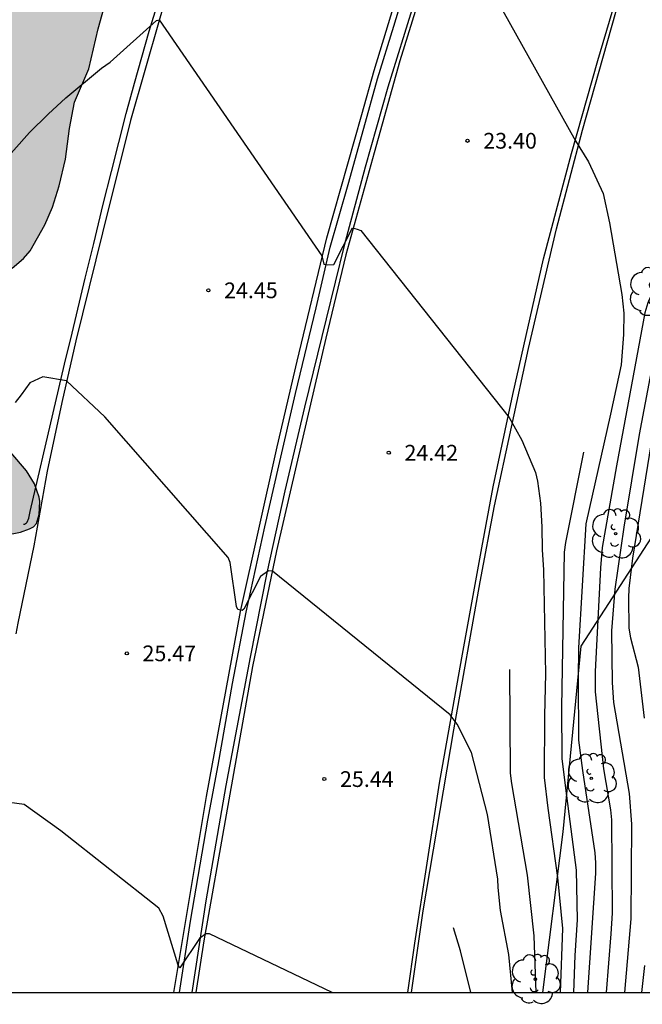
# Model space of a CAD drawing. Units: millimetres. Extents: x 580293 to 580645, y 4794790 to 4795041.
# Drawn here: x 580545 to 580575, y 4794790 to 4794837 of the extents above; entities that cross this region are included whole.
import ezdxf

# ---------------------------------------------------------------- set-up
doc = ezdxf.new("R2010")
doc.units = ezdxf.units.MM
for name, color, linetype in [('010106', 9, 'Continuous'), ('020104', 34, 'Continuous'), ('020204', 9, 'Continuous'), ('020308', 9, 'Continuous'), ('060102', 9, 'Continuous'), ('060119', 9, 'Continuous'), ('070108', 9, 'VALLA'), ('100106', 63, 'Continuous'), ('100202', 3, 'Continuous'), ('990504', 63, 'Continuous')]:
    doc.layers.add(name, color=color, linetype=linetype)
doc.layers.add('020105', color=24, linetype='Continuous', lineweight=30)
doc.styles.add('ARIAL', font='ARIAL.TTF', dxfattribs={"height": 1})
doc.linetypes.add('VALLA', pattern='A,1,[200,DONOSTI.shx,S=0.1,R=0,X=0,Y=0],1', length=2)

# ---------------------------------------------------------------- blocks, each defined once
blk = doc.blocks.new('ARBOL')
blk.add_circle((0, 0), 0.0587)
for centre, radius, start, end in [((-0.28, 0.855), 0.3, 359.2878, 173.6078), ((0.097, 0.97), 0.21, 23.1565, 160.4665), ((0.438, 0.881), 0.24, 301.578, 139.328), ((-0.564, 0.381), 0.532, 92.28, 254.58), ((0.656, 0.288), 0.443, 319.8556, 114.7656), ((-0.091, 0.321), 0.12, 119.14, 310.56), ((0.819, -0.249), 0.383, 235.5275, 62.0275), ((-0.556, -0.339), 0.555, 142.64, 266.54), ((-0.039, -0.384), 0.21, 189.64, 323.88), ((-0.301, -0.676), 0.45, 213.78, 295.32), ((0.299, -0.624), 0.532, 224.67, 0.24)]:
    blk.add_arc(centre, radius, start, end)
blk = doc.blocks.new('COTAPU')
blk.add_circle((0, 0), 0.075)

msp = doc.modelspace()

# ---------------------------------------------------------------- hatches: boundary and pattern name
at = {"layer": '990504'}
msp.add_hatch(color=256, dxfattribs=at).paths.add_polyline_path([(580584.19, 4794906.631), (580586.688, 4794909.858), (580587.524, 4794911.038), (580587.303, 4794912.169), (580586.579, 4794913.549), (580586.161, 4794914.497), (580585.595, 4794916.497), (580585.569, 4794917.825), (580585.829, 4794920.658), (580585.827, 4794921.715), (580585.73, 4794922.693), (580585.38, 4794923.498), (580584.952, 4794924.108), (580584.345, 4794924.754), (580583.45, 4794925.51), (580582.376, 4794926.237), (580581.449, 4794926.671), (580580.443, 4794926.863), (580579.453, 4794926.637), (580578.479, 4794925.838), (580576.535, 4794924.356), (580573.315, 4794922.151), (580564.919, 4794916.156), (580563.398, 4794915.131), (580556.942, 4794910.344), (580555.511, 4794909.333), (580554.327, 4794908.576), (580553.127, 4794907.737), (580552.845, 4794907.096), (580552.913, 4794906.392), (580553.077, 4794905.923), (580553.323, 4794905.407), (580554.983, 4794902.61), (580555.264, 4794901.953), (580555.395, 4794901.375), (580555.379, 4794900.956), (580555.319, 4794900.739), (580555.031, 4794900.255), (580554.632, 4794899.866), (580554.182, 4794899.542), (580553.374, 4794899.076), (580551.692, 4794898.202), (580550.887, 4794897.702), (580549.665, 4794896.752), (580548.192, 4794895.395), (580545.357, 4794892.639), (580544.988, 4794892.241), (580544.346, 4794891.256), (580543.616, 4794889.778), (580542.995, 4794888.881), (580542.702, 4794888.305), (580542.478, 4794887.599), (580542.325, 4794886.681), (580542.274, 4794885.894), (580542.314, 4794883.445), (580542.295, 4794882.802), (580542.218, 4794882.104), (580541.375, 4794879.799), (580540.496, 4794879.627), (580539.857, 4794879.584), (580539.482, 4794879.75), (580539.441, 4794879.944), (580539.9, 4794881.655), (580539.829, 4794882.478), (580539.614, 4794883.689), (580539.536, 4794884.468), (580539.729, 4794886.337), (580539.958, 4794887.87), (580539.996, 4794888.647), (580539.952, 4794889.294), (580539.807, 4794889.967), (580539.631, 4794890.435), (580539.076, 4794891.276), (580538.483, 4794891.742), (580537.459, 4794891.963), (580536.944, 4794891.704), (580536.114, 4794890.917), (580535.641, 4794890.584), (580534.433, 4794890.378), (580533.389, 4794890.311), (580532.821, 4794890.042), (580532.303, 4794889.367), (580531.71, 4794888.067), (580531.244, 4794887.244), (580530.548, 4794886.694), (580529.591, 4794886.489), (580527.982, 4794886.381), (580526.15, 4794886.008), (580524.446, 4794884.91), (580523.839, 4794884.372), (580523.456, 4794883.968), (580521.136, 4794881.013), (580520.607, 4794880.458), (580520.08, 4794880.011), (580519.557, 4794879.674), (580518.859, 4794879.377), (580518.306, 4794879.252), (580517.513, 4794879.214), (580515.277, 4794879.361), (580514.75, 4794879.278), (580514.499, 4794879.168), (580514.314, 4794879.023), (580514.136, 4794878.759), (580513.995, 4794878.264), (580513.945, 4794877.496), (580514.009, 4794875.775), (580513.993, 4794875.376), (580513.945, 4794875.114), (580513.853, 4794874.926), (580513.661, 4794874.818), (580513.498, 4794874.819), (580513.143, 4794874.935), (580512.423, 4794875.362), (580510.333, 4794876.874), (580509.014, 4794877.614), (580508.513, 4794877.818), (580506.662, 4794878.302), (580506.083, 4794878.4), (580505.801, 4794878.505), (580504.907, 4794878.592), (580503.531, 4794878.514), (580503.228, 4794878.427), (580502.923, 4794878.398), (580502.461, 4794878.497), (580501.934, 4794878.725), (580501.233, 4794878.705), (580500.642, 4794878.742), (580499.918, 4794878.907), (580499.226, 4794878.917), (580498.72, 4794878.969), (580497.659, 4794879.219), (580496.729, 4794879.559), (580495.413, 4794879.618), (580495.241, 4794879.466), (580495.113, 4794879.282), (580495.06, 4794879.077), (580495.148, 4794878.678), (580495.257, 4794878.452), (580495.539, 4794878.097), (580496.448, 4794877.476), (580499.082, 4794874.619), (580499.182, 4794874.047), (580499.139, 4794873.961), (580499.183, 4794873.756), (580499.108, 4794873.702), (580496.749, 4794873.076), (580496.262, 4794873.246), (580495.862, 4794873.46), (580495.063, 4794873.715), (580494.362, 4794873.755), (580493.618, 4794873.687), (580492.993, 4794873.446), (580492.509, 4794873.196), (580492.198, 4794872.925), (580491.272, 4794872.381), (580490.885, 4794872.109), (580490.285, 4794871.308), (580490.167, 4794871.081), (580490.125, 4794870.876), (580490.899, 4794869.175), (580491.029, 4794869.014), (580491.585, 4794867.743), (580492.522, 4794865.806), (580493.156, 4794864.05), (580493.222, 4794863.802), (580493.194, 4794862.799), (580493.25, 4794862.346), (580492.81, 4794861.826), (580492.595, 4794861.814), (580491.817, 4794861.919), (580491.558, 4794862.014), (580491.297, 4794862.369), (580490.177, 4794864.349), (580488.828, 4794866.878), (580488.61, 4794867.438), (580488.475, 4794868.538), (580488.416, 4794869.595), (580488.409, 4794870.954), (580488.234, 4794871.6), (580487.941, 4794871.955), (580487.313, 4794872.362), (580486.448, 4794872.714), (580481.588, 4794873.975), (580481.25, 4794874.534), (580481.174, 4794874.792), (580481.193, 4794875.354), (580480.963, 4794875.892), (580480.929, 4794876.312), (580480.571, 4794876.829), (580480.408, 4794876.979), (580479.921, 4794877.289), (580479.576, 4794877.342), (580478.94, 4794877.252), (580478.713, 4794877.176), (580478.304, 4794876.969), (580477.884, 4794876.816), (580477.497, 4794876.577), (580476.518, 4794876.086), (580475.959, 4794875.695), (580475.83, 4794875.555), (580475.594, 4794875.208), (580475.465, 4794875.089), (580475.273, 4794874.721), (580475.134, 4794874.321), (580475.095, 4794873.631), (580475.14, 4794873.221), (580475.633, 4794871.605), (580475.854, 4794870.419), (580475.958, 4794869.05), (580476.006, 4794867.928), (580476.001, 4794866.752), (580476.058, 4794866.083), (580476.124, 4794865.814), (580476.919, 4794864.362), (580477.006, 4794864.136), (580477.233, 4794864.019), (580477.968, 4794863.763), (580479.069, 4794863.573), (580479.965, 4794863.545), (580480.752, 4794863.603), (580481.971, 4794863.576), (580482.241, 4794863.534), (580482.641, 4794863.407), (580482.879, 4794863.279), (580483.204, 4794862.935), (580483.444, 4794862.472), (580483.575, 4794862.041), (580483.643, 4794861.491), (580483.811, 4794860.111), (580483.824, 4794859.605), (580483.548, 4794858.644), (580483.463, 4794858.449), (580482.305, 4794856.89), (580481.674, 4794855.733), (580481.504, 4794855.322), (580480.909, 4794853.14), (580480.869, 4794852.406), (580480.744, 4794851.499), (580479.404, 4794849.626), (580479.161, 4794848.719), (580479.14, 4794848.492), (580479.195, 4794848.298), (580479.347, 4794848.17), (580479.681, 4794848.214), (580479.918, 4794848.345), (580480.487, 4794848.758), (580481.164, 4794849.408), (580481.712, 4794849.832), (580482.379, 4794850.266), (580482.713, 4794850.279), (580482.854, 4794850.15), (580482.89, 4794849.957), (580484.076, 4794849.395), (580484.301, 4794849.353), (580484.659, 4794849.436), (580485.273, 4794849.795), (580485.867, 4794849.668), (580486.234, 4794849.508), (580486.505, 4794849.315), (580486.699, 4794849.23), (580487.284, 4794848.736), (580487.684, 4794848.512), (580489.349, 4794847.948), (580490.514, 4794847.856), (580491.345, 4794847.925), (580492.724, 4794848.158), (580493.425, 4794848.355), (580493.921, 4794848.379), (580494.914, 4794848.168), (580495.594, 4794848.128), (580496.598, 4794847.961), (580497.127, 4794847.942), (580498.729, 4794846.924), (580499.692, 4794846.228), (580500.621, 4794845.898), (580500.935, 4794845.824), (580502.489, 4794845.711), (580503.729, 4794845.857), (580504.937, 4794845.863), (580505.401, 4794845.736), (580505.867, 4794845.425), (580506.311, 4794845.071), (580506.94, 4794844.308), (580507.234, 4794843.867), (580507.55, 4794843.125), (580508.665, 4794842.029), (580509.013, 4794841.61), (580509.806, 4794840.33), (580510.078, 4794839.976), (580510.31, 4794838.813), (580510.118, 4794838.38), (580509.732, 4794837.763), (580509.571, 4794837.579), (580509.055, 4794837.285), (580508.764, 4794837.165), (580507.568, 4794836.793), (580507.44, 4794836.652), (580507.215, 4794836.295), (580507.056, 4794835.722), (580507.024, 4794835.474), (580507.047, 4794835.269), (580507.156, 4794834.957), (580507.785, 4794834.237), (580508.338, 4794833.84), (580509.323, 4794833.014), (580510.504, 4794831.93), (580513.182, 4794829.203), (580514.647, 4794827.441), (580515.256, 4794826.505), (580515.473, 4794826.118), (580515.866, 4794825.202), (580515.966, 4794824.534), (580515.915, 4794823.876), (580515.66, 4794823.119), (580515.459, 4794822.352), (580515.539, 4794821.436), (580515.692, 4794821.005), (580516.444, 4794819.401), (580517.021, 4794818.336), (580517.141, 4794817.991), (580517.673, 4794817.217), (580518.67, 4794816.283), (580519.709, 4794815.587), (580520.964, 4794814.891), (580521.429, 4794814.538), (580521.613, 4794814.441), (580522.186, 4794813.959), (580522.814, 4794813.519), (580523.236, 4794813.284), (580524.5, 4794812.88), (580524.695, 4794812.849), (580525.266, 4794812.884), (580525.676, 4794812.961), (580526.354, 4794813.32), (580526.439, 4794813.461), (580526.784, 4794813.7), (580527.138, 4794814.09), (580527.728, 4794814.632), (580528.106, 4794814.623), (580528.634, 4794814.798), (580529.172, 4794815.06), (580529.636, 4794815.138), (580529.862, 4794815.236), (580530.647, 4794815.768), (580530.884, 4794815.834), (580531.11, 4794815.997), (580531.238, 4794816.17), (580531.59, 4794817.003), (580531.719, 4794817.208), (580531.964, 4794817.813), (580532.113, 4794818.3), (580532.176, 4794818.537), (580532.27, 4794819.325), (580532.586, 4794820.891), (580533.083, 4794823.018), (580533.555, 4794823.516), (580533.738, 4794823.625), (580534.794, 4794823.889), (580535.473, 4794823.925), (580535.82, 4794823.689), (580535.961, 4794823.517), (580536.059, 4794823.312), (580536.126, 4794822.87), (580536.106, 4794822.439), (580535.979, 4794821.985), (580535.861, 4794821.758), (580535.557, 4794819.934), (580535.388, 4794819.308), (580535.399, 4794819.103), (580535.145, 4794818.174), (580534.924, 4794817.04), (580534.457, 4794815.279), (580534.354, 4794814.319), (580534.541, 4794813.64), (580534.835, 4794812.962), (580534.944, 4794812.746), (580535.573, 4794811.994), (580535.965, 4794811.273), (580536.086, 4794810.831), (580535.958, 4794810.507), (580535.786, 4794810.355), (580535.313, 4794810.105), (580533.857, 4794810.012), (580532.238, 4794810.112), (580531.365, 4794809.967), (580531.139, 4794809.751), (580530.926, 4794809.264), (580530.745, 4794808.691), (580530.513, 4794807.558), (580530.462, 4794807.072), (580530.387, 4794806.899), (580530.133, 4794805.754), (580529.868, 4794804.911), (580529.74, 4794804.63), (580529.589, 4794804.532), (580529.428, 4794804.359), (580529.267, 4794804.24), (580528.836, 4794804.054), (580528.578, 4794803.805), (580528.343, 4794803.329), (580528.216, 4794802.854), (580528.077, 4794802.519), (580527.866, 4794801.698), (580527.791, 4794801.546), (580527.675, 4794800.974), (580527.732, 4794800.294), (580527.712, 4794799.884), (580527.76, 4794799.022), (580527.814, 4794798.828), (580527.998, 4794798.731), (580528.192, 4794798.808), (580528.342, 4794798.96), (580528.535, 4794799.349), (580528.779, 4794800.17), (580529.454, 4794801.241), (580529.517, 4794801.447), (580529.688, 4794801.76), (580529.965, 4794802.517), (580529.975, 4794802.722), (580530.316, 4794803.586), (580530.326, 4794803.716), (580530.476, 4794804.03), (580530.571, 4794804.451), (580530.805, 4794805.121), (580530.836, 4794805.445), (580531.018, 4794805.812), (580531.103, 4794806.125), (580531.423, 4794806.72), (580531.583, 4794807.131), (580532.14, 4794808.018), (580532.612, 4794808.495), (580532.752, 4794808.561), (580532.968, 4794808.562), (580534.264, 4794808.212), (580535.442, 4794807.959), (580536.555, 4794807.522), (580537.246, 4794807.331), (580537.614, 4794807.117), (580537.907, 4794806.794), (580538.016, 4794806.59), (580538.159, 4794805.943), (580538.128, 4794805.587), (580538.184, 4794805.156), (580538.316, 4794804.747), (580538.448, 4794804.121), (580538.106, 4794803.429), (580537.687, 4794803.05), (580537.377, 4794802.466), (580536.829, 4794802.021), (580536.454, 4794801.555), (580536.314, 4794801.544), (580535.754, 4794801.314), (580535.119, 4794800.858), (580534.441, 4794800.639), (580533.827, 4794800.28), (580533.452, 4794799.847), (580533.046, 4794799.101), (580532.51, 4794798.354), (580532.371, 4794797.965), (580532.352, 4794797.533), (580532.396, 4794797.328), (580532.409, 4794796.897), (580532.282, 4794796.26), (580531.596, 4794795.393), (580531.393, 4794795.047), (580531.297, 4794794.831), (580531.181, 4794794.162), (580531.174, 4794793.471), (580531.307, 4794792.641), (580531.701, 4794791.435), (580531.726, 4794790.809), (580531.644, 4794790.247), (580538.879, 4794790.247), (580539.06, 4794790.952), (580539.306, 4794791.579), (580539.4, 4794792.291), (580539.419, 4794792.841), (580539.61, 4794793.457), (580539.705, 4794793.943), (580539.801, 4794794.181), (580539.821, 4794794.397), (580540.352, 4794796.352), (580540.837, 4794798.588), (580541.134, 4794799.754), (580541.871, 4794801.192), (580542.042, 4794801.636), (580542.19, 4794802.133), (580542.372, 4794802.533), (580542.403, 4794802.867), (580542.595, 4794803.289), (580542.657, 4794803.785), (580542.721, 4794803.948), (580542.752, 4794804.347), (580542.727, 4794804.929), (580542.616, 4794805.598), (580542.496, 4794805.996), (580542.439, 4794806.665), (580542.227, 4794807.959), (580542.172, 4794808.196), (580541.921, 4794808.842), (580541.594, 4794809.498), (580541.528, 4794809.778), (580541.558, 4794810.264), (580541.611, 4794810.502), (580541.975, 4794811.151), (580542.512, 4794811.671), (580542.738, 4794811.769), (580544.937, 4794812.211), (580545.378, 4794812.364), (580545.561, 4794812.462), (580545.701, 4794812.614), (580545.839, 4794813.045), (580545.868, 4794813.671), (580545.835, 4794813.876), (580545.605, 4794814.511), (580545.236, 4794815.125), (580543.619, 4794816.994), (580542.825, 4794818.371), (580542.652, 4794818.597), (580542.42, 4794819.588), (580542.124, 4794820.612), (580542.122, 4794821.022), (580542.238, 4794821.68), (580542.354, 4794822.113), (580542.697, 4794822.751), (580543.125, 4794823.422), (580543.951, 4794824.396), (580544.542, 4794824.788), (580545.09, 4794825.254), (580545.402, 4794825.622), (580546.108, 4794826.866), (580546.47, 4794827.71), (580546.789, 4794828.725), (580547.085, 4794830), (580547.273, 4794831.457), (580547.515, 4794832.71), (580548.208, 4794834.299), (580548.652, 4794836.211), (580549.023, 4794837.593), (580549.598, 4794839.311), (580549.96, 4794840.198), (580550.12, 4794840.695), (580550.5, 4794842.498), (580550.776, 4794843.341), (580551.126, 4794844.647), (580551.563, 4794845.76), (580551.838, 4794846.819), (580552.201, 4794847.759), (580552.508, 4794849.034), (580553.317, 4794851.282), (580554, 4794852.86), (580554.159, 4794853.335), (580554.587, 4794854.211), (580555.182, 4794856.113), (580555.709, 4794858.683), (580556.285, 4794860.25), (580556.337, 4794860.725), (580556.324, 4794861.049), (580556.45, 4794861.761), (580557.336, 4794863.945), (580557.817, 4794864.745), (580558.597, 4794866.443), (580558.894, 4794867.351), (580559.064, 4794868.063), (580559.511, 4794869.209), (580559.754, 4794870.365), (580560.031, 4794871.078), (580560.211, 4794871.758), (580560.906, 4794873.034), (580561.045, 4794873.423), (580561.195, 4794873.596), (580561.291, 4794873.791), (580561.759, 4794875.142), (580562.038, 4794875.596), (580562.325, 4794876.45), (580562.432, 4794876.558), (580562.615, 4794876.634), (580563.034, 4794877.1), (580563.13, 4794877.284), (580563.57, 4794877.815), (580563.923, 4794878.388), (580565.999, 4794881.969), (580566.685, 4794882.987), (580567.241, 4794883.917), (580568.011, 4794885.356), (580569.421, 4794888.372), (580569.989, 4794889.206), (580570.954, 4794890.483), (580571.532, 4794891.371), (580572.034, 4794892.366), (580572.559, 4794893.231), (580574.262, 4794895.839), (580574.476, 4794896.067), (580574.851, 4794896.629), (580576.225, 4794898.146), (580576.59, 4794898.503), (580576.795, 4794898.645), (580577.75, 4794899.609), (580579.584, 4794901.894), (580580.131, 4794902.49), (580582.044, 4794904.128), (580582.828, 4794904.952)])

# ---------------------------------------------------------------- linework, layer by layer
at = {"layer": '010106', "flags": 128}
msp.add_lwpolyline([(580294.225, 4794790.253), (580644.216, 4794790.245), (580644.221, 4795040.238), (580294.231, 4795040.245)], close=True, dxfattribs=at)
at = {"layer": '020104', "flags": 128}
for points, elevation in [([(580565.736, 4794841.043), (580571.401, 4794830.868), (580572.018, 4794829.859), (580572.726, 4794828.36), (580573.033, 4794826.95), (580573.613, 4794823.533), (580573.716, 4794822.642), (580573.69, 4794821.632), (580573.582, 4794820.187), (580573.067, 4794817.824), (580571.893, 4794812.607), (580571.555, 4794806.682), (580571.536, 4794805.205), (580571.551, 4794802.279), (580571.736, 4794800.834), (580572.325, 4794796.909), (580572.359, 4794796.432), (580572.353, 4794795.943), (580571.979, 4794790.247)], 23), ([(580543.998, 4794829.725), (580545.377, 4794831.258), (580546.264, 4794832.134), (580547.1, 4794832.918), (580548.802, 4794834.339), (580549.213, 4794834.613), (580551.429, 4794836.615), (580551.562, 4794836.638), (580559.303, 4794825.383), (580559.405, 4794824.983), (580559.572, 4794824.95), (580559.89, 4794824.976), (580560.776, 4794826.714), (580560.999, 4794826.659), (580561.166, 4794826.593), (580568.238, 4794817.672), (580568.844, 4794816.595), (580569.493, 4794815.047), (580569.589, 4794814.635), (580569.732, 4794813.586), (580569.795, 4794812.451), (580569.812, 4794811.359), (580569.877, 4794810.408), (580569.979, 4794805.449), (580569.926, 4794803.466), (580569.911, 4794800.501), (580570.091, 4794799.038), (580570.546, 4794795.737), (580570.786, 4794793.297), (580570.668, 4794790.247)], 24), ([(580573.758, 4794790.247), (580574.055, 4794793.756), (580574.092, 4794798.271), (580573.984, 4794799.746), (580573.229, 4794804.087), (580573.162, 4794805.034), (580573.144, 4794807.504), (580573.3, 4794809.492), (580573.731, 4794812.447), (580574.45, 4794816.857), (580575.476, 4794822.233)], 22), ([(580575.462, 4794819.215), (580574.119, 4794810.971), (580573.952, 4794809.516), (580573.926, 4794809.062), (580573.948, 4794807.618), (580574.029, 4794807.162), (580574.397, 4794805.772), (580574.685, 4794803.339)], 21.5), ([(580571.783, 4794816.02), (580570.927, 4794811.704), (580570.869, 4794811.256), (580570.742, 4794803.848), (580570.754, 4794801.405), (580570.922, 4794799.986), (580571.437, 4794796.085), (580571.489, 4794793.714), (580571.38, 4794792.015), (580571.306, 4794790.247)], 23.5), ([(580568.262, 4794805.656), (580568.283, 4794800.705), (580568.352, 4794800.217), (580569.1, 4794795.852), (580569.411, 4794792.945), (580569.509, 4794790.247)], 24.5), ([(580559.797, 4794790.247), (580553.949, 4794793.042), (580553.782, 4794793.041), (580553.472, 4794792.828), (580552.544, 4794791.422), (580552.465, 4794791.544), (580551.753, 4794793.888), (580551.54, 4794794.265), (580546.861, 4794797.958), (580545.121, 4794799.207), (580544.42, 4794799.304)], 26), ([(580566.408, 4794790.247), (580565.927, 4794792.236), (580565.583, 4794793.326)], 25.5), ([(580574.689, 4794791.541), (580574.554, 4794790.247)], 21.5)]:
    msp.add_lwpolyline(points, dxfattribs=dict(at, elevation=elevation))
at = {"layer": '020105', "flags": 128}
for points, elevation in [([(580575.036, 4794823.573), (580574.846, 4794823.137), (580574.704, 4794822.668), (580573.357, 4794815.366), (580572.675, 4794811.478), (580572.603, 4794810.497), (580572.335, 4794805.552), (580572.345, 4794804.593), (580572.735, 4794800.909), (580573.074, 4794798.954), (580573.122, 4794798.483), (580573.158, 4794794.034), (580573.093, 4794793.046), (580572.859, 4794790.247)], 22.5), ([(580568.4, 4794790.247), (580568.225, 4794792.057), (580567.834, 4794794.166), (580567.713, 4794795.25), (580567.699, 4794795.65), (580567.205, 4794798.733), (580566.445, 4794801.699), (580565.76, 4794803.042), (580565.424, 4794803.486), (580556.954, 4794810.347), (580556.77, 4794810.353), (580556.393, 4794810.084), (580555.592, 4794808.525), (580555.508, 4794808.47), (580555.313, 4794808.511), (580555.236, 4794808.658), (580554.933, 4794810.756), (580554.842, 4794810.989), (580548.96, 4794817.702), (580547.139, 4794819.418), (580546.014, 4794819.613), (580545.381, 4794819.321), (580544.972, 4794818.751), (580544.689, 4794818.389)], 25)]:
    msp.add_lwpolyline(points, dxfattribs=dict(at, elevation=elevation))
at = {"layer": '060102'}
for points in [[(580552.255, 4794790.247, 26.134), (580553.805, 4794799.596, 25.562), (580555.428, 4794808.426, 25.03), (580557.182, 4794816.278, 24.534), (580558.137, 4794820.358, 24.317), (580559.55, 4794826.241, 23.995), (580561.211, 4794832.131, 23.569), (580561.8, 4794834.218, 23.451), (580563.067, 4794838.364, 23.109), (580564.412, 4794842.547, 22.857), (580567.705, 4794851.538, 22.216), (580568.632, 4794853.955, 22.068), (580569.842, 4794856.865, 21.888), (580570.983, 4794860.422, 21.666), (580572.809, 4794864.454, 21.371)], [(580574.579, 4794864.445, 21.419), (580572.914, 4794861.002, 21.657), (580571.124, 4794857.132, 21.868), (580569.852, 4794854.094, 22.088), (580568.39, 4794850.417, 22.343), (580567.224, 4794847.251, 22.576), (580565.713, 4794843.031, 22.881), (580564.349, 4794838.94, 23.151), (580563.029, 4794834.679, 23.454), (580561.805, 4794830.29, 23.745), (580560.456, 4794825.433, 24.076), (580559.496, 4794821.46, 24.342), (580558.402, 4794816.742, 24.612), (580557.15, 4794811.311, 24.898), (580556.006, 4794805.794, 25.247), (580554.752, 4794798.726, 25.646), (580553.685, 4794792.71, 26.029), (580553.302, 4794790.247, 26.186)], [(580563.409, 4794790.247, 25.881), (580563.751, 4794792.606, 25.716), (580564.916, 4794800.232, 25.217), (580565.989, 4794806.211, 24.837), (580566.932, 4794811.456, 24.479), (580567.486, 4794814.363, 24.241), (580568.422, 4794818.762, 23.931), (580569.882, 4794825.233, 23.436), (580571.215, 4794830.267, 23.048), (580572.474, 4794834.701, 22.716), (580573.701, 4794838.902, 22.428), (580575.346, 4794843.872, 22.091), (580577.003, 4794848.642, 21.714), (580578.992, 4794853.947, 21.366), (580580.4, 4794857.368, 21.154), (580581.753, 4794860.534, 20.901), (580583.361, 4794864.058, 20.696)], [(580561.041, 4794862.732, 22.401), (580559.9, 4794859.948, 22.555), (580558.84, 4794857.685, 22.734), (580557.74, 4794854.832, 22.887), (580556.8, 4794852.578, 23.096), (580555.482, 4794849.056, 23.294), (580554.083, 4794845.062, 23.45), (580552.708, 4794840.637, 23.731), (580551.556, 4794836.615, 23.978), (580550.192, 4794831.831, 24.275), (580548.852, 4794826.486, 24.59), (580547.574, 4794821.323, 24.922), (580546.915, 4794818.391, 25.054), (580546.217, 4794815.114, 25.195), (580545.575, 4794811.548, 25.378), (580544.817, 4794807.863, 25.53), (580544.721, 4794807.359, 25.555)]]:
    msp.add_polyline3d(points, dxfattribs=at)
at = {"layer": '060119'}
for points in [[(580563.586, 4794790.247, 26.465), (580564.144, 4794794.141, 26.208), (580565.605, 4794802.781, 25.591), (580566.851, 4794809.841, 25.141), (580567.535, 4794813.461, 24.87), (580569.157, 4794820.968, 24.357), (580570.498, 4794826.671, 23.911), (580571.744, 4794831.371, 23.548), (580573.332, 4794837.008, 23.123), (580574.823, 4794841.633, 22.785), (580576.15, 4794845.645, 22.559), (580577.456, 4794849.401, 22.286), (580578.874, 4794853.146, 21.965), (580580.392, 4794856.847, 21.698), (580581.977, 4794860.481, 21.459), (580583.618, 4794864.038, 21.211)], [(580572.994, 4794861.651, 22.279), (580571.734, 4794858.916, 22.502), (580570.207, 4794855.478, 22.715), (580569.045, 4794852.592, 22.926), (580567.489, 4794848.571, 23.209), (580566.073, 4794844.745, 23.467), (580564.796, 4794840.942, 23.729), (580563.68, 4794837.376, 23.968), (580562.458, 4794833.423, 24.25), (580561.376, 4794829.609, 24.481), (580560.369, 4794825.882, 24.751), (580559.512, 4794822.372, 24.978), (580558.485, 4794818.16, 25.217), (580557.543, 4794814.174, 25.461), (580556.688, 4794810.265, 25.671), (580555.898, 4794806.248, 25.901), (580554.74, 4794800.116, 26.296), (580553.774, 4794794.62, 26.612), (580553.107, 4794790.247, 26.859)], [(580552.522, 4794790.247, 26.78), (580553.045, 4794793.656, 26.592), (580553.874, 4794798.472, 26.302), (580554.369, 4794801.085, 26.178), (580555.052, 4794804.993, 25.934), (580555.704, 4794808.394, 25.715), (580556.591, 4794812.455, 25.488), (580557.258, 4794815.371, 25.333), (580558.051, 4794818.816, 25.136), (580559.035, 4794822.909, 24.903), (580559.711, 4794825.793, 24.714), (580560.56, 4794828.785, 24.495), (580561.313, 4794831.465, 24.325), (580561.971, 4794833.83, 24.154), (580562.736, 4794836.336, 23.958), (580563.299, 4794838.183, 23.861)], [(580545.09, 4794812.584, 25.755), (580545.131, 4794812.593, 25.755), (580545.222, 4794812.642, 25.755), (580545.258, 4794812.685, 25.755), (580545.338, 4794812.867, 25.756), (580545.408, 4794813.195, 25.755), (580546.497, 4794817.889, 25.602), (580547.049, 4794820.213, 25.484), (580547.401, 4794821.695, 25.397), (580548.026, 4794824.315, 25.259), (580548.433, 4794825.97, 25.166), (580548.883, 4794827.852, 25.057), (580549.283, 4794829.406, 24.977), (580549.981, 4794832.166, 24.856), (580550.384, 4794833.617, 24.759), (580551.076, 4794836.106, 24.623), (580551.579, 4794837.752, 24.516)]]:
    msp.add_polyline3d(points, dxfattribs=at)
at = {"layer": '070108'}
msp.add_polyline3d([(580569.854, 4794790.247, 24.7), (580570.815, 4794797.905, 23.894), (580571.677, 4794806.766, 22.544), (580577.478, 4794815.71, 19.809), (580584.593, 4794828.041, 18.123), (580588.122, 4794835.465, 17.997), (580593.057, 4794850.48, 18.704), (580600.323, 4794869.475, 18.687), (580605.166, 4794882.694, 17.954), (580613.686, 4794893.202, 16.665), (580613.228, 4794896.256, 16.925), (580612.797, 4794897.889, 16.925), (580611.821, 4794899.837, 16.926)], dxfattribs=at)
at = {"layer": '100106', "elevation": 10.089, "flags": 128}
for points in [[(580544.542, 4794824.788), (580545.09, 4794825.254), (580545.402, 4794825.622), (580546.108, 4794826.866), (580546.47, 4794827.71), (580546.789, 4794828.725), (580547.085, 4794830), (580547.273, 4794831.457), (580547.515, 4794832.71), (580548.208, 4794834.299), (580548.652, 4794836.211), (580549.023, 4794837.593)], [(580542.738, 4794811.769), (580544.937, 4794812.211), (580545.378, 4794812.364), (580545.561, 4794812.462), (580545.701, 4794812.614), (580545.839, 4794813.045), (580545.868, 4794813.671), (580545.835, 4794813.876), (580545.605, 4794814.511), (580545.236, 4794815.125), (580543.619, 4794816.994)]]:
    msp.add_lwpolyline(points, dxfattribs=at)

# ---------------------------------------------------------------- block references
at = {"layer": '020204', "rotation": 359.9987685839998}
for p in [(580566.257, 4794830.871, 23.396), (580553.9, 4794823.737, 24.453), (580562.501, 4794815.992, 24.421), (580550.011, 4794806.423, 25.469), (580559.427, 4794800.427, 25.444)]:
    msp.add_blockref('COTAPU', p, dxfattribs=at)
at = {"layer": '100202', "rotation": 359.9987685839998}
for p in [(580575.128, 4794823.67, 22.61), (580573.316, 4794812.134, 22.255), (580572.158, 4794800.465, 22.715), (580569.487, 4794790.884, 24.751)]:
    msp.add_blockref('ARBOL', p, dxfattribs=at)

# ---------------------------------------------------------------- texts
at = {"layer": '020308', "style": 'ARIAL'}
for s, p in [('23.40', (580567.007, 4794830.496, 23.395)), ('24.45', (580554.65, 4794823.362, 24.452)), ('24.42', (580563.251, 4794815.617, 24.42)), ('25.47', (580550.76, 4794806.048, 25.468)), ('25.44', (580560.177, 4794800.052, 25.443))]:
    msp.add_text(s, height=0.75, rotation=359.9988, dxfattribs=at).set_placement(p)

doc.saveas('drawing.dxf')
